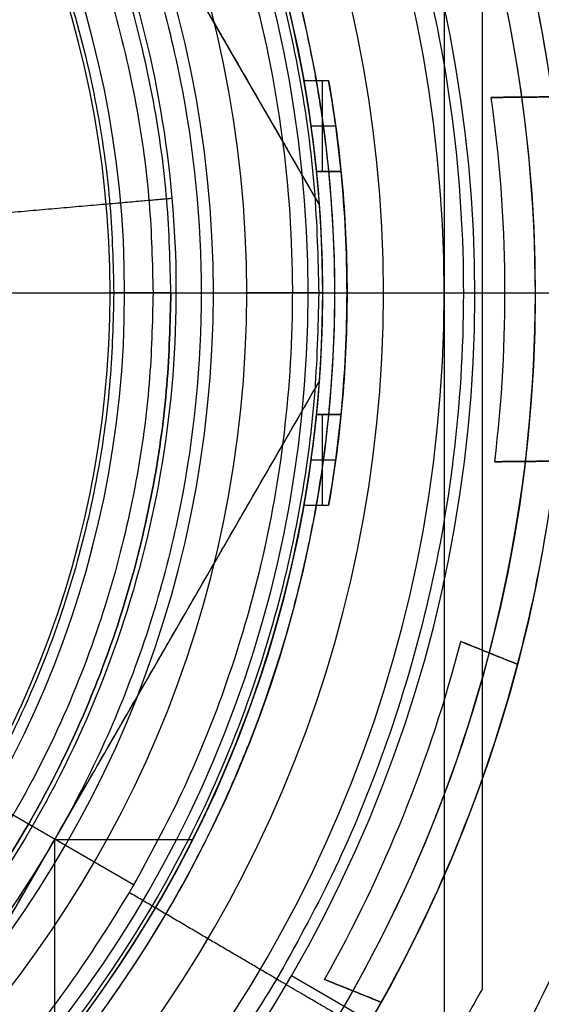
# Model space of a CAD drawing. Units: millimetres. Extents: x 9 to 110, y -36 to 36.
# Drawn here: x 66 to 70, y -6 to 2 of the extents above; entities that cross this region are included whole.
import ezdxf

# ---------------------------------------------------------------- set-up
doc = ezdxf.new("R2010")
doc.units = ezdxf.units.MM
doc.header["$MEASUREMENT"] = 0
doc.layers.add('Default', color=7, linetype='Continuous', true_color=0x000000)

msp = doc.modelspace()

# ---------------------------------------------------------------- linework, layer by layer
at = {"layer": 'Default'}
for p, q in [((68.3737, 0.7251, 175.9), (64.0148, 8.2749, 175.9)), ((68.3983, 1, 164.9), (68.3983, 1.75, 164.9)), ((70.2909, 1.6145, -121.65), (69.7868, 1.6097, -121.65)), ((70.0388, 1.6121, -125.9), (70.0388, 1.6121, -117.65)), ((68.305, 1.375, 164.9), (68.5069, 1.375, 164.9)), ((68.3499, 1, 164.9), (68.3499, 1, 160.9)), ((68.3499, 1, 162.9), (68.5509, 1, 162.9)), ((68.4504, 1, 160.9), (68.4504, 1, 164.9)), ((68.3737, 0.7251, 174.4), (68.3737, 0.7251, 177.4)), ((63.7637, 0, 185.4), (67.4, 0, 185.4)), ((65.55, 0, 174.4), (68.4, 0, 174.4)), ((65.55, 0, 172.4), (68.4, 0, 172.4)), ((65.65, 0, 132.4), (66.65, 0, 134.4)), ((66.65, 0, 150.9714), (66.65, 0, 143.4)), ((66.65, 0, 142.4), (66.65, 0, 139.4)), ((66.65, 0, 138.4), (66.65, 0, 135.4)), ((66.77, 0, 151.8114), (68.28, 0, 156.9886)), ((67.4, 0, 185.4), (68.4, 0, 184.4)), ((67.5, 0, -127.9), (68.5, 0, -128.9)), ((67.5, 0, -127.9), (67.5, 0, -118.9)), ((68.4, 0, -105.525), (67.775, 0, -104.9)), ((68.4, 0, -104.4), (68.9, 0, -103.9)), ((68.4, 0, -109.4), (68.4, 0, -104.4)), ((68.4, 0, 184.4), (68.4, 0, 174.4)), ((68.4, 0, 172.4), (68.4, 0, 168.4)), ((68.4, 0, 160.9), (68.4, 0, 157.8286)), ((68.5, 0, -128.9), (70.4, 0, -128.9)), ((68.5, 0, -110.9), (74, 0, -110.9)), ((68.6, 0, 168.4), (68.6, 0, 160.9)), ((68.9, 0, -103.9), (72.4, 0, -103.9)), ((69.4, 0, -116.9), (69.9, 0, -117.4)), ((69.65, 0, 112.4), (69.65, 0, 116.4)), ((69.7155, 0.0001, -116.4), (72.0975, 0.0001, -116.4)), ((69.9, 0, -125.9), (69.9, 0, -117.4)), ((70.15, 0, 121.9), (70.15, 0, 116.4)), ((70.15, 0, 130.4), (70.15, 0, 125.9)), ((47.4, 0, -115.9), (69.4, 0, -115.9)), ((64.0148, -8.2749, 175.9), (68.3737, -0.7251, 175.9)), ((68.3737, -0.7251, 177.4), (68.3737, -0.7251, 174.4)), ((68.3499, -1, 160.9), (68.3499, -1, 164.9)), ((68.3499, -1, 162.9), (68.5509, -1, 162.9)), ((68.3983, -1.75, 164.9), (68.3983, -1, 164.9)), ((68.4504, -1, 164.9), (68.4504, -1, 160.9)), ((68.305, -1.375, 164.9), (68.5069, -1.375, 164.9)), ((69.8157, -1.3902, -121.65), (70.3198, -1.3853, -121.65)), ((69.8157, -1.3902, -117.4), (69.8157, -1.3902, -125.9)), ((70.0677, -1.3877, -125.9), (70.0677, -1.3877, -117.65)), ((66.8437, -4.875, 132.4), (62.9466, -2.625, 132.4)), ((70.0036, -3.0588, -121.65), (69.536, -2.8704, -121.65)), ((69.7698, -2.9646, -125.9), (69.7698, -2.9646, -117.65)), ((70.0036, -3.0588, -117.9), (70.0036, -3.0588, -125.9)), ((66.1942, -6.2649, 177.4), (66.1942, -4.5, 177.4)), ((66.1942, -4.5, 177.4), (67.3302, -4.5, 177.4)), ((66.1942, -4.5, 174.4), (66.1942, -4.5, 177.4)), ((69.7882, -6.575, 112.4), (68.1428, -5.625, 112.4)), ((68.4147, -5.6529, -117.4), (68.4147, -5.6529, -125.9)), ((68.4147, -5.6529, -121.65), (68.8823, -5.8414, -121.65)), ((68.6485, -5.7471, -125.9), (68.6485, -5.7471, -117.65)), ((68.8823, -5.8414, -125.9), (68.8823, -5.8414, -117.9))]:
    msp.add_line(p, q, dxfattribs=at)
for centre, radius, start, end in [((58.4, 0, -128.9), 12, 270, 90), ((58.4, 0, -116.9), 11, 270, 90), ((58.4, 0, -103.9), 10.5, 270, 90), ((58.4, 0, 121.9), 11.75, 240, 60), ((58.4, 0, 116.4), 11.75, 240, 60), ((58.4, 0, 119.15), 11.75, 240, 60), ((58.4, 0, 125.9), 11.75, 240, 60), ((58.4, 0, 128.15), 11.75, 240, 60), ((58.4, 0, 130.4), 11.75, 329.57396, 60), ((58.4, 0, -128.9), 10.1, 0, 180), ((58.4, 0, -105.525), 10, 0, 180), ((58.4, 0, -109.4), 10, 270, 90), ((58.4, 0, -104.4), 10, 270, 90), ((58.4, 0, -106.9), 10, 270, 90), ((58.4, 0, 184.4), 10, 270, 90), ((58.4, 0, 179.4), 10, 270, 90), ((58.4, 0, 157.8286), 10, 360, 90), ((58.4, 0, 172.4), 10, 0, 90), ((58.4, 0, 165.1143), 10, 9.45589, 90), ((58.4, 0, 156.9886), 9.88, 0, 90), ((58.4, 0, 112.4), 11.25, 240, 60), ((58.4, 0, 116.4), 11.25, 240, 60), ((58.4, 0, 114.4), 11.25, 240, 60), ((58.4, 0, -104.9), 9.375, 0, 180), ((58.4, 0, -127.9), 9.1, 360, 90), ((58.4, 0, -118.9), 9.1, 270, 90), ((58.4, 0, -123.4), 9.1, 270, 90), ((58.4, 0, 151.8114), 8.37, 360, 90), ((58.4, 0, 177.4), 10, 4.15807, 55.84193), ((58.4, 0, 150.9714), 8.25, 0, 90), ((58.4, 0, 143.4), 8.25, 0, 90), ((58.4, 0, 142.4), 8.25, 0, 90), ((58.4, 0, 139.4), 8.25, 360, 90), ((58.4, 0, 138.4), 8.25, 0, 90), ((58.4, 0, 135.4), 8.25, 360, 90), ((58.4, 0, 134.4), 8.25, 0, 90), ((58.4, 0, 147.1857), 8.25, 270, 90), ((58.4, 0, 140.9), 8.25, 270, 90), ((58.4, 0, 136.9), 8.25, 270, 90), ((58.4, 0, -117.9), 12, 7.73236, 15.87084), ((58.4, 0, -123.4), 12, 7.73236, 15.87084), ((58.4, 0, 164.9), 10, 5.73917, 10.07866), ((58.4, 0, 164.9), 10.2, 5.62627, 9.87903), ((58.4, 0, -117.4), 11.5, 353.05688, 8.04632), ((58.4, 0, -125.9), 11.5, 353.05688, 8.04632), ((58.4, 0, -121.65), 11.5, 353.05688, 8.04632), ((58.4, 0, 160.9), 10, 0, 5.73917), ((58.4, 0, 160.9), 10.2, 360, 5.62627), ((58.4, 0, 164.65), 10.2, 354.37373, 5.62627), ((58.4, 0, 174.4), 10, 355.84193, 4.15807), ((58.4, 0, -128.9), 10.1, 180, 0), ((58.4, 0, -105.525), 10, 180, 0), ((58.4, 0, -104.9), 9.375, 180, 0), ((58.4, 0, -127.9), 9.1, 270, 0), ((58.4, 0, 172.4), 10, 270, 0), ((58.4, 0, 156.9886), 9.88, 270, 360), ((58.4, 0, 150.9714), 8.25, 270, 360), ((58.4, 0, 143.4), 8.25, 270, 360), ((58.4, 0, 142.4), 8.25, 270, 0), ((58.4, 0, 139.4), 8.25, 270, 360), ((58.4, 0, 138.4), 8.25, 270, 360), ((58.4, 0, 135.4), 8.25, 270, 0), ((58.4, 0, 134.4), 8.25, 270, 0), ((58.4, 0, 160.9), 10, 354.26083, 360), ((58.4, 0, 160.9), 10.2, 354.37373, 0), ((58.4, 0, 157.8286), 10, 270, 0), ((58.4, 0, 151.8114), 8.37, 270, 0), ((58.4, 0, 177.4), 10, 304.15807, 355.84193), ((58.4, 0, 164.9), 10, 349.92134, 354.26083), ((58.4, 0, 164.9), 10.2, 350.12097, 354.37373), ((58.4, 0, -117.9), 12, 345.23236, 353.37084), ((58.4, 0, -123.4), 12, 345.23236, 353.37084), ((58.4, 0, 165.1143), 10, 270, 350.54411), ((58.4, 0, -117.4), 11.5, 330.55688, 345.54632), ((58.4, 0, -125.9), 11.5, 330.55688, 345.54632), ((58.4, 0, -121.65), 11.5, 330.55688, 345.54632), ((58.4, 0, -125.9), 12, 330.87084, 345.23236), ((58.4, 0, 108.9), 13.15, 324.14019, 335.85981), ((58.4, 0, 112.4), 13.15, 324.14019, 335.85981), ((58.4, 0, 110.65), 13.15, 324.14019, 335.85981), ((58.4, 0, 121.9), 13.15, 324.14019, 335.85981), ((58.4, 0, 125.9), 13.15, 324.14019, 335.85981), ((58.4, 0, 123.9), 13.15, 324.14019, 335.85981), ((58.4, 0, -117.9), 12, 322.73236, 330.87084), ((58.4, 0, -123.4), 12, 322.73236, 330.87084)]:
    msp.add_arc(centre, radius, start, end, dxfattribs=at)
for points, weights in [([(48.7791, 5.6504, 131.8209), (60.08, 24.8923, 131.8209), (79.3218, 13.5914, 131.8209), (68.0209, -5.6504, 131.8209)], [0.851875836273, 0.283958612091, 0.283958612091, 0.851875836273]), ([(68.3698, 0, 157.4043), (68.3698, 19.9397, 157.4043), (48.4302, 19.9397, 157.4043), (48.4302, 0, 157.4043)], [0.994974746831, 0.331658248944, 0.331658248944, 0.994974746831]), ([(49.9927, 4.9377, 132.4), (59.7591, 21.5667, 132.4), (76.5574, 11.9495, 132.4), (66.8437, -4.875, 132.4)], [0.996086182893, 0.334488500169, 0.332037839013, 0.988734199424]), ([(57.6324, 8.774, -122.9), (75.153, 10.3069, -122.9), (76.6858, -7.2137, -122.9), (59.1652, -8.7465, -122.9)], [1, 0.333333340358, 0.333333333333, 0.999999978927]), ([(67.15, 0, 138.9), (67.15, 17.5, 138.9), (49.65, 17.5, 138.9), (49.65, 0, 138.9)], [1, 0.333333333333, 0.333333333333, 1]), ([(67.15, 0, 134.9), (67.15, 17.5, 134.9), (49.65, 17.5, 134.9), (49.65, 0, 134.9)], [1, 0.333333492279, 0.333333333333, 0.999999523163]), ([(67.15, 0, 142.9), (67.15, 17.5, 142.9), (49.65, 17.5, 142.9), (49.65, 0, 142.9)], [1, 0.333333333333, 0.333333333333, 1]), ([(49.7964, 0, 143.2536), (49.7964, 17.2071, 143.2536), (67.0036, 17.2071, 143.2536), (67.0036, 0, 143.2536)], [0.853553390593, 0.284517796864, 0.284517796864, 0.853553390593]), ([(49.7964, 0, 139.2536), (49.7964, 17.2071, 139.2536), (67.0036, 17.2071, 139.2536), (67.0036, 0, 139.2536)], [0.853553390593, 0.284517796864, 0.284517796864, 0.853553390593]), ([(49.7964, 0, 135.2536), (49.7964, 17.2071, 135.2536), (67.0036, 17.2071, 135.2536), (67.0036, 0, 135.2536)], [0.853553390593, 0.284517796864, 0.284517796864, 0.853553390593]), ([(49.7964, 0, 134.5464), (49.7964, 17.2071, 134.5464), (67.0036, 17.2071, 134.5464), (67.0036, 0, 134.5464)], [0.853553390593, 0.284517796864, 0.284517796864, 0.853553390593]), ([(49.7964, 0, 138.5464), (49.7964, 17.2071, 138.5464), (67.0036, 17.2071, 138.5464), (67.0036, 0, 138.5464)], [0.853553390593, 0.284517796864, 0.284517796864, 0.853553390593]), ([(49.7964, 0, 142.5464), (49.7964, 17.2071, 142.5464), (67.0036, 17.2071, 142.5464), (67.0036, 0, 142.5464)], [0.853553390593, 0.284517796864, 0.284517796864, 0.853553390593]), ([(50.1198, 0, 151.3957), (50.1198, 16.5603, 151.3957), (66.6802, 16.5603, 151.3957), (66.6802, 0, 151.3957)], [0.994974746831, 0.331658248944, 0.331658248944, 0.994974746831]), ([(68.0209, -5.6504, 131.8209), (56.72, -24.8923, 131.8209), (37.4782, -13.5914, 131.8209), (48.7791, 5.6504, 131.8209)], [0.851875836273, 0.283958612091, 0.283958612091, 0.851875836273]), ([(66.8073, -4.9377, 132.4), (57.0049, -21.628, 132.4), (40.2783, -11.8877, 132.4), (49.9563, 4.875, 132.4)], [1, 0.335811934858, 0.335811934858, 1]), ([(67.15, 0, 142.9), (67.15, -17.5, 142.9), (49.65, -17.5, 142.9), (49.65, 0, 142.9)], [1, 0.333333333333, 0.333333333333, 1]), ([(49.65, 0, 134.9), (49.65, -17.5, 134.9), (67.15, -17.5, 134.9), (67.15, 0, 134.9)], [1, 0.333333333333, 0.333333333333, 1]), ([(67.15, 0, 138.9), (67.15, -17.5, 138.9), (49.65, -17.5, 138.9), (49.65, 0, 138.9)], [0.999999523163, 0.333333333333, 0.333333492279, 1]), ([(67.0036, 0, 142.5464), (67.0036, -17.2071, 142.5464), (49.7964, -17.2071, 142.5464), (49.7964, 0, 142.5464)], [0.853553390593, 0.284517796864, 0.284517796864, 0.853553390593]), ([(67.0036, 0, 138.5464), (67.0036, -17.2071, 138.5464), (49.7964, -17.2071, 138.5464), (49.7964, 0, 138.5464)], [0.853553390593, 0.284517796864, 0.284517796864, 0.853553390593]), ([(67.0036, 0, 134.5464), (67.0036, -17.2071, 134.5464), (49.7964, -17.2071, 134.5464), (49.7964, 0, 134.5464)], [0.853553390593, 0.284517796864, 0.284517796864, 0.853553390593]), ([(67.0036, 0, 135.2536), (67.0036, -17.2071, 135.2536), (49.7964, -17.2071, 135.2536), (49.7964, 0, 135.2536)], [0.853553390593, 0.284517796864, 0.284517796864, 0.853553390593]), ([(67.0036, 0, 139.2536), (67.0036, -17.2071, 139.2536), (49.7964, -17.2071, 139.2536), (49.7964, 0, 139.2536)], [0.853553390593, 0.284517796864, 0.284517796864, 0.853553390593]), ([(67.0036, 0, 143.2536), (67.0036, -17.2071, 143.2536), (49.7964, -17.2071, 143.2536), (49.7964, 0, 143.2536)], [0.853553390593, 0.284517796864, 0.284517796864, 0.853553390593]), ([(66.6802, 0, 151.3957), (66.6802, -16.5603, 151.3957), (50.1198, -16.5603, 151.3957), (50.1198, 0, 151.3957)], [0.994974746831, 0.331658248944, 0.331658248944, 0.994974746831]), ([(66.65, 0, 135.4), (66.9429, 0, 135.4), (67.15, 0, 135.1929), (67.15, 0, 134.9)], [1, 0.804737854124, 0.804737854124, 1]), ([(67.15, 0, 138.9), (67.15, 0, 138.6071), (66.9429, 0, 138.4), (66.65, 0, 138.4)], [1, 0.804737900678, 0.804737854124, 0.999999860338]), ([(67.15, 0, 142.9), (67.15, 0, 142.6071), (66.9429, 0, 142.4), (66.65, 0, 142.4)], [1, 0.804737854124, 0.804737854124, 1]), ([(67.15, 0, 134.9), (67.15, 0, 134.6071), (66.9429, 0, 134.4), (66.65, 0, 134.4)], [1, 0.804737854124, 0.804737854124, 1]), ([(66.65, 0, 139.4), (66.9429, 0, 139.4), (67.15, 0, 139.1929), (67.15, 0, 138.9)], [1, 0.804737854124, 0.804737854124, 1]), ([(66.65, 0, 143.4), (66.9429, 0, 143.4), (67.15, 0, 143.1929), (67.15, 0, 142.9)], [0.999999860338, 0.804737854124, 0.804737900678, 1]), ([(48.4302, 0, 157.4043), (48.4302, -19.9397, 157.4043), (68.3698, -19.9397, 157.4043), (68.3698, 0, 157.4043)], [0.994974746831, 0.331658248944, 0.331658248944, 0.994974746831]), ([(66.77, 0, 151.8114), (66.6903, 0, 151.5381), (66.65, 0, 151.2562), (66.65, 0, 150.9714)], [1, 0.993299664038, 0.993299662441, 0.999999995208]), ([(68.4, 0, 157.8286), (68.4, 0, 157.5438), (68.3597, 0, 157.2619), (68.28, 0, 156.9886)], [1, 0.993299664038, 0.993299662441, 0.999999995208]), ([(66.8084, -4.9358, 132.4), (66.808, -4.9364, 132.4), (66.8076, -4.937, 132.4), (66.8073, -4.9377, 132.4)], [0.995864667557, 0.99593849779, 0.996012336235, 0.996086182893]), ([(68.5318, -5.9505, 130.4), (68.5318, -5.9505, 131.5706), (67.8183, -5.5314, 132.4), (66.8073, -4.9377, 132.4)], [1, 0.803814454282, 0.802509848548, 0.996086182798])]:
    msp.add_rational_spline(points, weights, degree=3, dxfattribs=at)
for points, knots in [([(58.4, -10.1, -110.9), (58.7088, -10.1, -110.9), (59.1701, -10.0789, -110.9), (59.7051, -10.0174, -110.9), (59.9717, -9.9775, -110.9), (60.1048, -9.9552, -110.9), (60.1618, -9.9452, -110.9), (60.1998, -9.9384, -110.9), (60.2177, -9.9351, -110.9), (60.5597, -9.8718, -110.9), (61.0362, -9.7596, -110.9), (61.5807, -9.5886, -110.9), (61.8502, -9.4931, -110.9), (61.9651, -9.45, -110.9), (62.0415, -9.4208, -110.9), (62.0781, -9.4066, -110.9), (62.4349, -9.2653, -110.9), (62.899, -9.054, -110.9), (63.4198, -8.7672, -110.9), (63.6385, -8.6357, -110.9), (63.7834, -8.5461, -110.9), (63.8539, -8.5013, -110.9), (64.5101, -8.0723, -110.9), (65.049, -7.6345, -110.9), (65.7882, -6.8954, -110.9), (66.137, -6.5087, -110.9), (66.5075, -6.0277, -110.9), (66.6584, -5.8152, -110.9), (66.7573, -5.6721, -110.9), (66.807, -5.5982, -110.9), (67.0403, -5.2413, -110.9), (67.2975, -4.801, -110.9), (67.5575, -4.2664, -110.9), (67.6775, -3.9938, -110.9), (67.7268, -3.8759, -110.9), (67.7592, -3.797, -110.9), (67.7758, -3.7558, -110.9), (67.9114, -3.4134, -110.9), (68.0693, -2.9501, -110.9), (68.2137, -2.3979, -110.9), (68.2759, -2.1188, -110.9), (68.3045, -1.9786, -110.9), (68.3162, -1.9183, -110.9), (68.3239, -1.8781, -110.9), (68.3279, -1.8568, -110.9), (68.4438, -1.2307, -110.9), (68.5, -0.6174, -110.9), (68.5, 0.3087, -110.9), (68.479, 0.77, -110.9), (68.4175, 1.3049, -110.9), (68.3775, 1.5716, -110.9), (68.3552, 1.7048, -110.9), (68.3452, 1.7618, -110.9), (68.3384, 1.7998, -110.9), (68.3351, 1.8177, -110.9), (68.2718, 2.1597, -110.9), (68.1596, 2.6362, -110.9), (67.9886, 3.1807, -110.9), (67.8931, 3.4502, -110.9), (67.85, 3.5651, -110.9), (67.8208, 3.6415, -110.9), (67.8066, 3.6781, -110.9), (67.6653, 4.0349, -110.9), (67.454, 4.499, -110.9), (67.1672, 5.0198, -110.9), (67.0357, 5.2385, -110.9), (66.9461, 5.3834, -110.9), (66.9013, 5.4539, -110.9), (66.4723, 6.1101, -110.9), (66.0345, 6.649, -110.9), (65.2954, 7.3882, -110.9), (64.9087, 7.737, -110.9), (64.4277, 8.1075, -110.9), (64.2152, 8.2584, -110.9), (64.0721, 8.3573, -110.9), (63.9982, 8.407, -110.9), (63.6413, 8.6403, -110.9), (63.201, 8.8975, -110.9), (62.6664, 9.1575, -110.9), (62.3938, 9.2775, -110.9), (62.2759, 9.3268, -110.9), (62.197, 9.3592, -110.9), (62.1558, 9.3758, -110.9), (61.8134, 9.5114, -110.9), (61.3501, 9.6693, -110.9), (60.7979, 9.8137, -110.9), (60.5188, 9.8759, -110.9), (60.3786, 9.9045, -110.9), (60.3183, 9.9162, -110.9), (60.2781, 9.9239, -110.9), (60.2568, 9.9279, -110.9), (59.6306, 10.0438, -110.9), (59.0179, 10.1, -110.9), (58.4, 10.1, -110.9)], [0, 0, 0, 0, 0.03125, 0.046875, 0.054688, 0.058594, 0.060547, 0.060547, 0.0625, 0.0625, 0.09375, 0.109375, 0.117188, 0.121094, 0.121094, 0.125, 0.125, 0.15625, 0.171875, 0.179688, 0.179688, 0.1875, 0.1875, 0.25, 0.25, 0.28125, 0.296875, 0.304687, 0.304687, 0.3125, 0.3125, 0.34375, 0.359375, 0.367187, 0.371094, 0.371094, 0.375, 0.375, 0.40625, 0.421875, 0.429687, 0.433594, 0.435547, 0.435547, 0.4375, 0.4375, 0.5, 0.5, 0.53125, 0.546875, 0.554687, 0.558594, 0.560547, 0.560547, 0.5625, 0.5625, 0.59375, 0.609375, 0.617187, 0.621094, 0.621094, 0.625, 0.625, 0.65625, 0.671875, 0.679687, 0.679687, 0.6875, 0.6875, 0.75, 0.75, 0.78125, 0.796875, 0.804687, 0.804687, 0.8125, 0.8125, 0.84375, 0.859375, 0.867187, 0.871094, 0.871094, 0.875, 0.875, 0.90625, 0.921875, 0.929688, 0.933594, 0.935547, 0.935547, 0.9375, 0.9375, 1, 1, 1, 1]), ([(68.4, 0, 172.4), (68.4, 1.309, 172.4), (68.1397, 2.6175, 172.4), (67.1379, 5.0362, 172.4), (66.3967, 6.1455, 172.4), (64.5455, 7.9967, 172.4), (63.4362, 8.7379, 172.4), (61.0175, 9.7397, 172.4), (59.709, 10, 172.4), (58.4, 10, 172.4)], [-1, -1, -1, -1, -0.875, -0.875, -0.75, -0.75, -0.625, -0.625, -0.5, -0.5, -0.5, -0.5]), ([(58.4, 9, 185.4), (58.9891, 9, 185.4), (59.578, 8.9417, 185.4003), (60.7335, 8.7119, 185.4003), (61.2999, 8.5403, 185.4), (62.3884, 8.0895, 185.4), (62.9102, 7.8102, 185.4003), (63.8897, 7.1557, 185.4003), (64.3474, 6.7805, 185.4), (65.1805, 5.9474, 185.4), (65.5557, 5.4897, 185.4003), (66.2102, 4.5102, 185.4003), (66.4895, 3.9884, 185.4), (66.9403, 2.8999, 185.4), (67.1119, 2.3335, 185.4003), (67.3417, 1.178, 185.4003), (67.4, 0.5891, 185.4), (67.4, -0.5891, 185.4), (67.3417, -1.178, 185.4003), (67.1119, -2.3335, 185.4003), (66.9403, -2.8999, 185.4), (66.4895, -3.9884, 185.4), (66.2102, -4.5102, 185.4003), (65.5557, -5.4897, 185.4003), (65.1805, -5.9474, 185.4), (64.3474, -6.7805, 185.4), (63.8897, -7.1557, 185.4003), (62.9102, -7.8102, 185.4003), (62.3884, -8.0895, 185.4), (61.2999, -8.5403, 185.4), (60.7335, -8.7119, 185.4003), (59.578, -8.9417, 185.4003), (58.9891, -9, 185.4), (58.4, -9, 185.4)], [0, 0, 0, 0, 0.0625, 0.0625, 0.125, 0.125, 0.1875, 0.1875, 0.25, 0.25, 0.3125, 0.3125, 0.375, 0.375, 0.4375, 0.4375, 0.5, 0.5, 0.5625, 0.5625, 0.625, 0.625, 0.6875, 0.6875, 0.75, 0.75, 0.8125, 0.8125, 0.875, 0.875, 0.9375, 0.9375, 1, 1, 1, 1]), ([(68.4, 0, 168.4), (68.4, 0.2917, 167.8167), (68.3872, 0.5837, 167.2333), (68.336, 1.1672, 166.0667), (68.2975, 1.4583, 165.4833), (68.2457, 1.75, 164.9)], [0, 0, 0, 0, 0.5, 0.5, 1, 1, 1, 1]), ([(68.4488, 1.75, 164.9), (68.4995, 1.4583, 165.4833), (68.5372, 1.1672, 166.0667), (68.5875, 0.5837, 167.2333), (68.6, 0.2917, 167.8167), (68.6, 0, 168.4)], [-1, -1, -1, -1, -0.5, -0.5, 0, 0, 0, 0]), ([(58.4, -10, 172.4), (59.709, -10, 172.4), (61.0175, -9.7397, 172.4), (63.4362, -8.7379, 172.4), (64.5455, -7.9967, 172.4), (66.3967, -6.1455, 172.4), (67.1379, -5.0362, 172.4), (68.1397, -2.6175, 172.4), (68.4, -1.309, 172.4), (68.4, 0, 172.4)], [-0.5, -0.5, -0.5, -0.5, -0.375, -0.375, -0.25, -0.25, -0.125, -0.125, 0, 0, 0, 0]), ([(68.2457, -1.75, 164.9), (68.2975, -1.4583, 165.4833), (68.336, -1.1672, 166.0667), (68.3872, -0.5837, 167.2333), (68.4, -0.2917, 167.8167), (68.4, 0, 168.4)], [0, 0, 0, 0, 0.5, 0.5, 1, 1, 1, 1]), ([(68.6, 0, 168.4), (68.6, -0.2917, 167.8167), (68.5875, -0.5837, 167.2333), (68.5372, -1.1672, 166.0667), (68.4995, -1.4583, 165.4833), (68.4488, -1.75, 164.9)], [-1, -1, -1, -1, -0.5, -0.5, 0, 0, 0, 0])]:
    msp.add_open_spline(points, degree=3, knots=knots, dxfattribs=at)
for points, degree in [([(68.3737, 0.7251, 177.4), (66.1942, 4.5, 177.4), (64.0148, 8.2749, 177.4)], 2), ([(68.3737, 0.7251, 174.4), (66.1942, 4.5, 174.4), (64.0148, 8.2749, 174.4)], 2), ([(69.4, 5.9372, -115.9), (69.4, 0, -115.9), (69.4, -5.9372, -115.9)], 2), ([(69.7155, -5.7329, -116.4), (69.7155, 0, -116.4), (69.7155, 5.7329, -116.4)], 2), ([(68.2457, 1.75, 164.9), (68.3472, 1.75, 164.9), (68.4488, 1.75, 164.9)], 2), ([(70.2909, 1.6145, -125.9), (70.0388, 1.6121, -125.9), (69.7868, 1.6097, -125.9)], 2), ([(69.7868, 1.6097, -117.4), (69.9548, 1.6113, -117.5666), (70.1229, 1.6129, -117.7333), (70.2909, 1.6145, -117.9)], 3), ([(69.7868, 1.6097, -125.9), (69.7868, 1.6097, -121.65), (69.7868, 1.6097, -117.4)], 2), ([(68.5509, 1, 160.9), (68.4504, 1, 160.9), (68.3499, 1, 160.9)], 2), ([(68.3499, 1, 164.9), (68.4504, 1, 164.9), (68.5509, 1, 164.9)], 2), ([(68.5509, 1, 164.9), (68.5509, 1, 162.9), (68.5509, 1, 160.9)], 2), ([(64.0148, -8.2749, 177.4), (66.1942, -4.5, 177.4), (68.3737, -0.7251, 177.4)], 2), ([(64.0148, -8.2749, 174.4), (66.1942, -4.5, 174.4), (68.3737, -0.7251, 174.4)], 2), ([(68.5509, -1, 164.9), (68.4504, -1, 164.9), (68.3499, -1, 164.9)], 2), ([(68.3499, -1, 160.9), (68.4504, -1, 160.9), (68.5509, -1, 160.9)], 2), ([(68.5509, -1, 160.9), (68.5509, -1, 162.9), (68.5509, -1, 164.9)], 2), ([(70.3198, -1.3853, -117.9), (70.1518, -1.3869, -117.7333), (69.9837, -1.3885, -117.5666), (69.8157, -1.3902, -117.4)], 3), ([(69.8157, -1.3902, -125.9), (70.0677, -1.3877, -125.9), (70.3198, -1.3853, -125.9)], 2), ([(68.4488, -1.75, 164.9), (68.3472, -1.75, 164.9), (68.2457, -1.75, 164.9)], 2), ([(70.0036, -3.0588, -125.9), (69.7698, -2.9646, -125.9), (69.536, -2.8704, -125.9)], 2), ([(69.536, -2.8704, -117.4), (69.6919, -2.9332, -117.5666), (69.8478, -2.996, -117.7333), (70.0036, -3.0588, -117.9)], 3), ([(69.536, -2.8704, -125.9), (69.536, -2.8704, -121.65), (69.536, -2.8704, -117.4)], 2), ([(68.2373, -9.9613, -103.9), (70.0913, -6.75, -103.9), (71.9454, -3.5387, -103.9)], 2), ([(66.8437, -4.875, 132.4), (66.8261, -4.9054, 132.4), (66.8084, -4.9358, 132.4)], 2), ([(68.8823, -5.8414, -117.9), (68.7265, -5.7786, -117.7333), (68.5706, -5.7158, -117.5666), (68.4147, -5.6529, -117.4)], 3), ([(68.4147, -5.6529, -125.9), (68.6485, -5.7471, -125.9), (68.8823, -5.8414, -125.9)], 2), ([(69.0226, -6.933, -116.4), (69.369, -6.333, -116.4), (69.7155, -5.7329, -116.4)], 2)]:
    msp.add_open_spline(points, degree=degree, dxfattribs=at)
msp.add_rational_spline([(64.957, 0.5875, -122.1), (64.3498, 0.5344, -122.8319), (64.5978, 0.5561, -123.7512), (65.4901, 0.6341, -124.0754), (66.3823, 0.7122, -124.3995), (67.1591, 0.7802, -123.8525), (67.1591, 0.7802, -122.9)], [0.5, 0.358106761192, 0.358106761192, 0.5, 0.358106761192, 0.358106761192, 0.5], degree=3, knots=[0, 0, 0, 0, 4.729727, 4.729727, 4.729727, 9.459454, 9.459454, 9.459454, 9.459454], dxfattribs=at)

doc.saveas('drawing.dxf')
